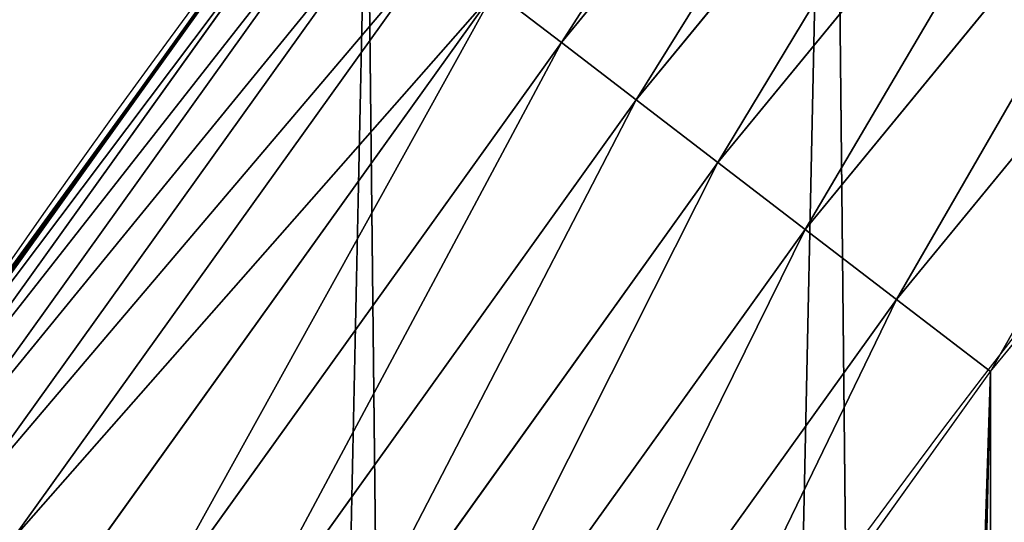
# Model space of a CAD drawing. Extents: x -22 to 1806, y 1390 to 2039.
# Drawn here: x 42 to 62, y 1759 to 1769 of the extents above; entities that cross this region are included whole.
import ezdxf

# ---------------------------------------------------------------- set-up
doc = ezdxf.new("R2010")
doc.units = 0
doc.header["$LTSCALE"] = 25.4
doc.layers.get('0').update_dxf_attribs({"color": 13, "linetype": 'CONTINUOUS'})

# ---------------------------------------------------------------- blocks, each defined once
blk = doc.blocks.new('SKUPINA_7')
at = {"color": 0}
for p, q in [((61.87108163564321, 794.1903042918681, 455.2105612284469), (52.59223228750123, 782.8839936477609, 455.2105612284469)), ((61.87108163564321, 794.1903042918681, 455.2105612284469), (52.59223228750123, 782.8839936477609, 455.2105612284469)), ((63.31255643775234, 792.9261648184199, 456.7131993704971), (54.1132994587576, 781.7168377567275, 456.7131993704971)), ((63.31255643775234, 792.9261648184199, 456.7131993704971), (54.1132994587576, 781.7168377567275, 456.7131993704971)), ((64.88547118540322, 791.5467556064375, 457.9612932452021), (55.77306415414583, 780.4432555122609, 457.9612932452021)), ((64.88547118540322, 791.5467556064375, 457.9612932452021), (55.77306415414583, 780.4432555122609, 457.9612932452021)), ((66.56454108813666, 790.0742508220202, 458.9347795960336), (57.54484546003813, 779.0837198994539, 458.9347795960336)), ((66.56454108813666, 790.0742508220202, 458.9347795960336), (57.54484546003813, 779.0837198994539, 458.9347795960336)), ((59.40016178256776, 777.660085613938, 459.6180095148613), (68.32277489885155, 788.5323211535843, 459.6180095148613)), ((59.40016178256776, 777.660085613938, 459.6180095148613), (68.32277489885155, 788.5323211535843, 459.6180095148613)), ((48.1934642380026, 787.6131111592516, 440), (43.42110801654737, 781.0739605944782, 440)), ((47.54589359014216, 786.7561855207286, 442.4347560120629), (38.7839301999245, 774.5288797705701, 442.4347560120629)), ((47.54589359014216, 786.7561855207286, 442.4347560120629), (38.7839301999245, 774.5288797705701, 442.4347560120629)), ((47.51172223434197, 786.7824061242503, 440), (43.42110801654737, 781.0739605944782, 440)), ((47.8243342954918, 786.5425304529618, 444.8444954211096), (39.07574845235765, 774.3338930481389, 444.8444954211096)), ((47.8243342954918, 786.5425304529618, 444.8444954211096), (39.07574845235765, 774.3338930481389, 444.8444954211096)), ((48.34256838317434, 786.1448754513922, 447.1904813813707), (39.61888084253548, 773.9709835874608, 447.1904813813707)), ((48.34256838317434, 786.1448754513922, 447.1904813813707), (39.61888084253548, 773.9709835874608, 447.1904813813707)), ((49.09226517897168, 785.5696128671749, 449.4350018913004), (40.40459645308265, 773.4459852010141, 449.4350018913004)), ((49.09226517897168, 785.5696128671749, 449.4350018913004), (40.40459645308265, 773.4459852010141, 449.4350018913004)), ((50.06137321829427, 784.8259901143354, 451.5419760184574), (41.42026481270612, 772.7673372999042, 451.5419760184574)), ((50.06137321829427, 784.8259901143354, 451.5419760184574), (41.42026481270612, 772.7673372999042, 451.5419760184574)), ((51.23431397489333, 783.925961016496, 453.4775339047579), (42.64955893250552, 771.9459492293336, 453.4775339047579)), ((51.23431397489333, 783.925961016496, 453.4775339047579), (42.64955893250552, 771.9459492293336, 453.4775339047579)), ((51.23431397489333, 783.925961016496, 453.4775339047579), (52.59223228750123, 782.8839936477609, 455.2105612284469)), ((51.23431397489333, 783.925961016496, 453.4775339047579), (52.59223228750123, 782.8839936477609, 455.2105612284469)), ((52.59223228750123, 782.8839936477609, 455.2105612284469), (44.07271776424186, 770.995024899602, 455.2105612284469)), ((52.59223228750123, 782.8839936477609, 455.2105612284469), (44.07271776424186, 770.995024899602, 455.2105612284469)), ((52.59223228750123, 782.8839936477609, 455.2105612284469), (54.1132994587576, 781.7168377567275, 456.7131993704971)), ((52.59223228750123, 782.8839936477609, 455.2105612284469), (54.1132994587576, 781.7168377567275, 456.7131993704971)), ((54.1132994587576, 781.7168377567275, 456.7131993704971), (45.66686386149771, 769.9298505316932, 456.7131993704971)), ((54.1132994587576, 781.7168377567275, 456.7131993704971), (45.66686386149771, 769.9298505316932, 456.7131993704971)), ((54.1132994587576, 781.7168377567275, 456.7131993704971), (55.77306415414583, 780.4432555122609, 457.9612932452021)), ((54.1132994587576, 781.7168377567275, 456.7131993704971), (55.77306415414583, 780.4432555122609, 457.9612932452021)), ((43.42110801654737, 781.0739605944782, 440), (39.46459940532979, 775.5526592219433, 440)), ((43.42110801654737, 781.0739605944782, 440), (39.95846178052314, 776.329393332688, 440)), ((55.77306415414583, 780.4432555122609, 457.9612932452021), (47.40637113738939, 768.7675489294389, 457.9612932452021)), ((55.77306415414583, 780.4432555122609, 457.9612932452021), (47.40637113738939, 768.7675489294389, 457.9612932452021)), ((55.77306415414583, 780.4432555122609, 457.9612932452021), (57.54484546003813, 779.0837198994539, 458.9347795960336)), ((55.77306415414583, 780.4432555122609, 457.9612932452021), (57.54484546003813, 779.0837198994539, 458.9347795960336)), ((57.54484546003813, 779.0837198994539, 458.9347795960336), (49.26327680687774, 767.5268042284557, 458.9347795960336)), ((57.54484546003813, 779.0837198994539, 458.9347795960336), (49.26327680687774, 767.5268042284557, 458.9347795960336)), ((57.54484546003813, 779.0837198994539, 458.9347795960336), (59.40016178256776, 777.660085613938, 459.6180095148613)), ((57.54484546003813, 779.0837198994539, 458.9347795960336), (59.40016178256776, 777.660085613938, 459.6180095148613)), ((51.20773089189576, 766.2275615464315, 459.6180095148613), (59.40016178256776, 777.660085613938, 459.6180095148613)), ((51.20773089189576, 766.2275615464315, 459.6180095148613), (59.40016178256776, 777.660085613938, 459.6180095148613)), ((59.40016178256776, 777.660085613938, 459.6180095148613), (61.30918869260378, 776.1952377450883, 459.9999999999999)), ((59.40016178256776, 777.660085613938, 459.6180095148613), (61.30918869260378, 776.1952377450883, 459.9999999999999))]:
    blk.add_line(p, q, dxfattribs=at)
blk.add_arc((229.9176880057488, 646.8173858194838), 229.9083898386199, 120.0000000000004, 275.2785598470887, dxfattribs=at)
at = {"color": 243}
blk.add_arc((229.9176880057488, 646.8173858194838), 229.9083898386199, 120.0000000000004, 275.2785598470887, dxfattribs=at)
blk.add_arc((229.9176880057488, 646.8173858194838), 229.9083898386199, 120.0000000000004, 275.2785598470887, dxfattribs=at)
blk.add_arc((229.9176880057488, 646.8173858194838), 229.9083898386199, 120.0000000000004, 275.2785598470887, dxfattribs=at)
blk.add_arc((229.9176880057488, 646.8173858194838), 229.9083898386199, 120.0000000000004, 275.2785598470887, dxfattribs=at)
blk.add_arc((229.9176880057488, 646.8173858194838), 229.9083898386199, 120.0000000000004, 275.2785598470887, dxfattribs=at)
blk.add_arc((229.9176880057488, 646.8173858194838), 229.9083898386199, 120.0000000000004, 275.2785598470887, dxfattribs=at)
blk.add_arc((229.9176880057488, 646.8173858194838), 229.9083898386199, 120.0000000000004, 275.2785598470887, dxfattribs=at)
blk.add_arc((229.9176880057488, 646.8173858194838), 229.9083898386199, 120.0000000000004, 275.2785598470887, dxfattribs=at)
blk.add_arc((229.9176880057488, 646.8173858194838), 229.9083898386199, 120.0000000000004, 275.2785598470887, dxfattribs=at)
blk.add_arc((229.9176880057488, 646.8173858194838), 229.9083898386199, 120.0000000000004, 275.2785598470887, dxfattribs=at)
blk.add_arc((229.9176880057488, 646.8173858194838), 229.9083898386199, 120.0000000000004, 275.2785598470887, dxfattribs=at)
blk.add_arc((229.9176880057488, 646.8173858194838), 229.9083898386199, 120.0000000000004, 275.2785598470887, dxfattribs=at)
blk.add_arc((229.9176880057488, 646.8173858194838), 229.9083898386199, 120.0000000000004, 275.2785598470887, dxfattribs=at)
blk.add_arc((229.9176880057488, 646.8173858194838), 229.9083898386199, 120.0000000000004, 275.2785598470887, dxfattribs=at)
blk.add_arc((229.9176880057488, 646.8173858194838), 229.9083898386199, 120.0000000000004, 275.2785598470887, dxfattribs=at)
blk.add_arc((229.9176880057488, 646.8173858194838), 229.9083898386199, 120.0000000000004, 275.2785598470887, dxfattribs=at)
blk.add_arc((229.9176880057488, 646.8173858194838), 229.9083898386199, 120.0000000000004, 275.2785598470887, dxfattribs=at)
blk.add_arc((229.9176880057488, 646.8173858194838), 229.9083898386199, 120.0000000000004, 275.2785598470887, dxfattribs=at)
blk.add_arc((229.9176880057488, 646.8173858194838), 229.9083898386199, 120.0000000000004, 275.2785598470887, dxfattribs=at)
blk.add_arc((229.9176880057488, 646.8173858194838), 229.9083898386199, 120.0000000000004, 275.2785598470887, dxfattribs=at)
blk.add_arc((229.9176880057488, 646.8173858194838), 229.9083898386199, 120.0000000000004, 275.2785598470887, dxfattribs=at)
blk.add_arc((229.9176880057488, 646.8173858194838), 229.9083898386199, 120.0000000000004, 275.2785598470887, dxfattribs=at)
blk.add_arc((229.9176880057488, 646.8173858194838), 229.9083898386199, 120.0000000000004, 275.2785598470887, dxfattribs=at)
blk.add_arc((229.9176880057488, 646.8173858194838), 229.9083898386199, 120.0000000000004, 275.2785598470887, dxfattribs=at)
blk.add_arc((229.9176880057488, 646.8173858194838), 229.9083898386199, 120.0000000000004, 275.2785598470887, dxfattribs=at)
blk.add_arc((229.9176880057488, 646.8173858194838), 229.9083898386199, 120.0000000000004, 275.2785598470887, dxfattribs=at)
blk.add_arc((229.9176880057488, 646.8173858194838), 229.9083898386199, 120.0000000000004, 275.2785598470887, dxfattribs=at)
blk.add_arc((229.9176880057488, 646.8173858194838), 229.9083898386199, 120.0000000000004, 275.2785598470887, dxfattribs=at)
blk.add_arc((229.9176880057488, 646.8173858194838), 229.9083898386199, 120.0000000000004, 275.2785598470887, dxfattribs=at)
blk.add_arc((229.9176880057488, 646.8173858194838), 229.9083898386199, 120.0000000000004, 275.2785598470887, dxfattribs=at)
blk.add_arc((229.9176880057488, 646.8173858194838), 229.9083898386199, 120.0000000000004, 275.2785598470887, dxfattribs=at)
blk.add_arc((229.9176880057488, 646.8173858194838), 229.9083898386199, 120.0000000000004, 275.2785598470887, dxfattribs=at)
blk.add_arc((229.9176880057488, 646.8173858194838), 229.9083898386199, 120.0000000000004, 275.2785598470887, dxfattribs=at)
blk.add_arc((229.9176880057488, 646.8173858194838), 229.9083898386199, 120.0000000000004, 275.2785598470887, dxfattribs=at)
blk.add_arc((229.9176880057488, 646.8173858194838), 229.9083898386199, 120.0000000000004, 275.2785598470887, dxfattribs=at)
blk.add_arc((229.9176880057488, 646.8173858194838), 229.9083898386199, 120.0000000000004, 275.2785598470887, dxfattribs=at)
blk.add_arc((229.9176880057488, 646.8173858194838), 229.9083898386199, 120.0000000000004, 275.2785598470887, dxfattribs=at)
blk.add_arc((229.9176880057488, 646.8173858194838), 229.9083898386199, 120.0000000000004, 275.2785598470887, dxfattribs=at)
blk.add_arc((229.9176880057488, 646.8173858194838), 229.9083898386199, 120.0000000000004, 275.2785598470887, dxfattribs=at)
blk.add_arc((229.9176880057488, 646.8173858194838), 229.9083898386199, 120.0000000000004, 275.2785598470887, dxfattribs=at)
blk.add_arc((229.9176880057488, 646.8173858194838), 229.9083898386199, 120.0000000000004, 275.2785598470887, dxfattribs=at)
blk.add_arc((229.9176880057488, 646.8173858194838), 229.9083898386199, 120.0000000000004, 275.2785598470887, dxfattribs=at)
blk.add_arc((229.9176880057488, 646.8173858194838), 229.9083898386199, 120.0000000000004, 275.2785598470887, dxfattribs=at)
at = {"color": 243, "extrusion": (0, 0, -1)}
blk.add_arc((-229.9176880057488, 646.8173858194838, -459.9999999999999), 212.5263621518811, 240.0000000000007, 59.99999999999962, dxfattribs=at)
blk.add_arc((-229.9176880057488, 646.8173858194838, -459.9999999999999), 212.5263621518811, 240.0000000000007, 59.99999999999962, dxfattribs=at)
blk.add_arc((-229.9176880057488, 646.8173858194838, -459.9999999999999), 212.5263621518811, 240.0000000000007, 59.99999999999962, dxfattribs=at)
blk.add_arc((-229.9176880057488, 646.8173858194838, -459.9999999999999), 212.5263621518811, 240.0000000000007, 59.99999999999962, dxfattribs=at)
blk.add_arc((-229.9176880057488, 646.8173858194838, -459.9999999999999), 212.5263621518811, 240.0000000000007, 59.99999999999962, dxfattribs=at)
blk.add_arc((-229.9176880057488, 646.8173858194838, -459.9999999999999), 212.5263621518811, 240.0000000000007, 59.99999999999962, dxfattribs=at)
blk.add_arc((-229.9176880057488, 646.8173858194838, -459.9999999999999), 212.5263621518811, 240.0000000000007, 59.99999999999962, dxfattribs=at)
blk.add_arc((-229.9176880057488, 646.8173858194838, -459.9999999999999), 212.5263621518811, 240.0000000000007, 59.99999999999962, dxfattribs=at)
blk.add_arc((-229.9176880057488, 646.8173858194838, -459.9999999999999), 212.5263621518811, 240.0000000000007, 59.99999999999962, dxfattribs=at)
blk.add_arc((-229.9176880057488, 646.8173858194838, -459.9999999999999), 212.5263621518811, 240.0000000000007, 59.99999999999962, dxfattribs=at)
blk.add_arc((-229.9176880057488, 646.8173858194838, -459.9999999999999), 212.5263621518811, 240.0000000000007, 59.99999999999962, dxfattribs=at)
blk.add_arc((-229.9176880057488, 646.8173858194838, -459.9999999999999), 212.5263621518811, 240.0000000000007, 59.99999999999962, dxfattribs=at)
blk.add_arc((-229.9176880057488, 646.8173858194838, -459.9999999999999), 212.5263621518811, 240.0000000000007, 59.99999999999962, dxfattribs=at)
blk.add_arc((-229.9176880057488, 646.8173858194838, -459.9999999999999), 212.5263621518811, 240.0000000000007, 59.99999999999962, dxfattribs=at)
blk.add_arc((-229.9176880057488, 646.8173858194838, -459.9999999999999), 212.5263621518811, 240.0000000000007, 59.99999999999962, dxfattribs=at)
blk.add_arc((-229.9176880057488, 646.8173858194838, -459.9999999999999), 212.5263621518811, 240.0000000000007, 59.99999999999962, dxfattribs=at)
blk.add_arc((-229.9176880057488, 646.8173858194838, -459.9999999999999), 212.5263621518811, 240.0000000000007, 59.99999999999962, dxfattribs=at)
blk.add_arc((-229.9176880057488, 646.8173858194838, -459.9999999999999), 212.5263621518811, 240.0000000000007, 59.99999999999962, dxfattribs=at)
blk.add_arc((-229.9176880057488, 646.8173858194838, -459.9999999999999), 212.5263621518811, 240.0000000000007, 59.99999999999962, dxfattribs=at)
blk.add_arc((-229.9176880057488, 646.8173858194838, -459.9999999999999), 212.5263621518811, 240.0000000000007, 59.99999999999962, dxfattribs=at)
blk.add_arc((-229.9176880057488, 646.8173858194838, -459.9999999999999), 212.5263621518811, 240.0000000000007, 59.99999999999962, dxfattribs=at)
blk.add_arc((-229.9176880057488, 646.8173858194838, -459.9999999999999), 212.5263621518811, 240.0000000000007, 59.99999999999962, dxfattribs=at)
blk.add_arc((-229.9176880057488, 646.8173858194838, -459.9999999999999), 212.5263621518811, 240.0000000000007, 59.99999999999962, dxfattribs=at)
blk.add_arc((-229.9176880057488, 646.8173858194838, -459.9999999999999), 212.5263621518811, 240.0000000000007, 59.99999999999962, dxfattribs=at)
blk.add_arc((-229.9176880057488, 646.8173858194838, -459.9999999999999), 212.5263621518811, 240.0000000000007, 59.99999999999962, dxfattribs=at)
blk.add_arc((-229.9176880057488, 646.8173858194838, -459.9999999999999), 212.5263621518811, 240.0000000000007, 59.99999999999962, dxfattribs=at)
blk.add_arc((-229.9176880057488, 646.8173858194838, -459.9999999999999), 212.5263621518811, 240.0000000000007, 59.99999999999962, dxfattribs=at)
blk.add_arc((-229.9176880057488, 646.8173858194838, -459.9999999999999), 212.5263621518811, 240.0000000000007, 59.99999999999962, dxfattribs=at)
blk.add_arc((-229.9176880057488, 646.8173858194838, -459.9999999999999), 212.5263621518811, 240.0000000000007, 59.99999999999962, dxfattribs=at)
blk.add_arc((-229.9176880057488, 646.8173858194838, -459.9999999999999), 212.5263621518811, 240.0000000000007, 59.99999999999962, dxfattribs=at)
blk.add_arc((-229.9176880057488, 646.8173858194838, -459.9999999999999), 212.5263621518811, 240.0000000000007, 59.99999999999962, dxfattribs=at)
blk.add_arc((-229.9176880057488, 646.8173858194838, -459.9999999999999), 212.5263621518811, 240.0000000000007, 59.99999999999962, dxfattribs=at)
blk.add_arc((-229.9176880057488, 646.8173858194838, -459.9999999999999), 212.5263621518811, 240.0000000000007, 59.99999999999962, dxfattribs=at)
blk.add_arc((-229.9176880057488, 646.8173858194838, -459.9999999999999), 212.5263621518811, 240.0000000000007, 59.99999999999962, dxfattribs=at)
blk.add_arc((-229.9176880057488, 646.8173858194838, -459.9999999999999), 212.5263621518811, 240.0000000000007, 59.99999999999962, dxfattribs=at)
blk.add_arc((-229.9176880057488, 646.8173858194838, -459.9999999999999), 212.5263621518811, 240.0000000000007, 59.99999999999962, dxfattribs=at)
blk.add_arc((-229.9176880057488, 646.8173858194838, -459.9999999999999), 212.5263621518811, 240.0000000000007, 59.99999999999962, dxfattribs=at)
blk.add_arc((-229.9176880057488, 646.8173858194838, -459.9999999999999), 212.5263621518811, 240.0000000000007, 59.99999999999962, dxfattribs=at)
blk.add_arc((-229.9176880057488, 646.8173858194838, -459.9999999999999), 212.5263621518811, 240.0000000000007, 59.99999999999962, dxfattribs=at)
blk.add_arc((-229.9176880057488, 646.8173858194838, -459.9999999999999), 212.5263621518811, 240.0000000000007, 59.99999999999962, dxfattribs=at)
blk.add_arc((-229.9176880057488, 646.8173858194838, -459.9999999999999), 212.5263621518811, 240.0000000000007, 59.99999999999962, dxfattribs=at)
blk.add_arc((-229.9176880057488, 646.8173858194838, -459.9999999999999), 212.5263621518811, 240.0000000000007, 59.99999999999962, dxfattribs=at)
blk.add_arc((-229.9176880057488, 646.8173858194838, -459.9999999999999), 212.5263621518811, 240.0000000000007, 59.99999999999962, dxfattribs=at)
blk.add_arc((-229.9176880057488, 646.8173858194838, -459.9999999999999), 212.5263621518811, 240.0000000000007, 59.99999999999962, dxfattribs=at)
blk.add_arc((-229.9176880057488, 646.8173858194838, -459.9999999999999), 212.5263621518811, 240.0000000000007, 59.99999999999962, dxfattribs=at)
blk.add_arc((-229.9176880057488, 646.8173858194838, -459.9999999999999), 212.5263621518811, 240.0000000000007, 59.99999999999962, dxfattribs=at)
blk.add_arc((-229.9176880057488, 646.8173858194838, -459.9999999999999), 212.5263621518811, 240.0000000000007, 59.99999999999962, dxfattribs=at)
blk.add_arc((-229.9176880057488, 646.8173858194838, -459.9999999999999), 212.5263621518811, 240.0000000000007, 59.99999999999962, dxfattribs=at)
at = {"color": 0, "extrusion": (0, 0, -1)}
blk.add_arc((-229.9176880057488, 646.8173858194838, -459.9999999999999), 212.5263621518811, 240.0000000000007, 59.99999999999962, dxfattribs=at)
at = {"color": 0}
mesh = blk.add_polyface(dxfattribs=at)
corners = [(0.8488458929074909, 666.4472939005035), (0.2192809906519073, 636.9934592667614), (0.06179986763405623, 651.7304710441532), (1.32064213824724, 622.2968161108001), (2.577184925537471, 681.0834532539469), (3.361357581227082, 607.7009332354178), (5.239714849707661, 695.5788059862534), (6.333041582099588, 593.2657882541558), (8.825494758851221, 709.8737875838032), (10.22348285388413, 579.0506982740718), (13.31978991417304, 723.9096569009474), (15.01669473889772, 565.1140761490207), (18.70413229285487, 737.6287375399777), (20.692980901363, 551.5131904487102), (24.95639647712783, 750.9746548558143), (27.22901626387898, 538.303930129864), (32.05089057235108, 763.8925676115168), (34.59794285516558, 525.54057487651), (39.95846178052314, 776.329393332688), (42.76948017522891, 513.2755720531151), (48.6466161953804, 788.2340264347492), (51.71004962443507, 501.5593211871152), (58.07965232683006, 799.5575482267479), (61.38291248516573, 490.4399668664468), (68.2188078060273, 810.2534279287529), (71.74832088910803, 479.9632009031076), (79.02241866826616, 820.27771387681), (82.76368114975651, 470.1720745757003), (90.4460905591455, 829.5892141297555), (94.38372878900955, 461.1068217224941), (102.442881160499, 838.1496657357405), (106.5607145386283, 452.8046934119536), (114.9634930864375, 845.9238919629039), (119.2446005522118, 445.2998048701077), (118.0853214039115, 847.9040742673424), (120.1946856611339, 849.1029887562598), (132.3832660214436, 438.6229952937681), (149.7899135378131, 865.603787092104), (145.9227213516766, 432.8017011256555), (159.8073300167555, 427.85984331217), (179.4616278111397, 881.3146776354115), (173.9800371814358, 423.8177290070926), (188.3826041519429, 420.6919681251339), (209.4666534483531, 896.3792435465747), (202.9558476912519, 418.4954050882314), (217.6398832157104, 417.2370660450649), (239.7909139622436, 910.7904174705407), (232.3743708736301, 416.9221217806753), (247.0987634946906, 417.5518664686008), (270.420183100514, 924.5414385830423), (251.0602214710572, 417.9767941228006), (261.7525553912386, 419.1237123528388), (276.2755309891408, 421.6312003814908), (301.3400915198356, 937.6258557623576), (290.6080122664965, 425.0640267483931), (304.6911039834322, 429.4080852336649), (332.5361335270399, 950.0375306157628), (318.466935695269, 434.6455251691923), (331.8788995545952, 440.7548247908531), (344.8718829250558, 447.7108796760616), (363.9936738842715, 961.7706403592932), (347.2104516793928, 449.0571734163377), (350.2803925024901, 450.8128706970352), (351.9860419645989, 451.7817215445065), (475.2452301043863, 511.740387428714), (395.6979546750258, 972.8196805494028), (427.6341022274983, 983.1794676653705), (459.787134092496, 992.8451415409929), (492.1419660722088, 1001.812167644759), (492.3201010711792, 517.4893338872196), (524.6834192968203, 1010.076339207117), (610.4196389497, 557.2523236842319), (557.3962273454348, 1017.633779194045), (590.2650434081688, 1024.480942125898), (623.2744474859098, 1030.614615740758), (678.8102214710582, 570.6798022423071), (656.4089536244243, 1036.031922501405), (689.6530171793448, 1040.730320945279), (750.3365148953612, 584.7229312212633), (722.9910421088435, 1044.707606876761), (756.4073882902799, 1047.961914401293), (892.6420163709363, 593.6957068581636), (789.8863788575197, 1050.491716800692), (823.4123075556274, 1052.295827249392), (856.9694461091931, 1053.373399371267), (890.5420516011151, 1053.723927636671), (924.1143738581662, 1053.347247599582), (1034.901256791653, 584.0171239160518), (957.6706628399717, 1052.243535974805), (991.1951760280027, 1050.413310554995), (1024.672185810924, 1047.857429967823), (1058.085986863042, 1044.577093273091), (1106.560221471063, 569.578410002904), (1091.420903512266, 1040.573839400248), (1124.661297094158, 1035.849546426417), (1174.680141112195, 555.8527856324844), (1157.791573288574, 1030.406430695284), (1190.796189435639, 1024.247045777386), (1293.050341870955, 515.3438161526848), (1223.659661827274, 1017.374281272066), (1256.366572971288, 1009.791361451933), (1288.901578824265, 1001.501843750157), (1321.249415990027, 992.5096170915962), (1309.627121243381, 509.6708659898334), (1432.566397871389, 449.1118282019004), (1353.394908880266, 982.8189000683208), (1385.322976834002, 972.4342389605476), (1417.018641192459, 961.3605056037838), (1448.467032326194, 949.6028951032627), (1437.371728466465, 446.3403158020982), (1438.770750956428, 445.5265460681479), (1451.729744729603, 438.5219574475999), (1479.653396610861, 937.16692339675), (1465.110898394015, 432.3620460873885), (1478.85922591901, 427.0721243845898), (1492.918232477781, 422.6739297621651), (1510.563103348842, 924.0584246667722), (1507.23014659673, 419.1855353452275), (1521.736157550847, 416.6212756946951), (1541.181651632936, 910.2835486036291), (1534.310221471064, 415.2216963238002), (1536.376657029588, 414.9916879035036), (1551.091484080224, 414.3034682974322), (1571.494677149392, 895.8487575202864), (1565.820172322079, 414.5594449184652), (1580.502198415876, 415.75856590376), (1601.487958916668, 880.7608233207097), (1595.077230767108, 417.8959038079774), (1609.485377441512, 420.9626758512111), (1631.145117568283, 865.0280488960262), (1623.667432273863, 424.9462800093152), (1637.565118158815, 429.8303467983235), (1660.092639962408, 848.8545044477371), (1651.121326524023, 435.5948065401709), (1664.280352001515, 442.2159718333057), (1670.158611787466, 842.6311038121386), (1676.988121333001, 449.6666348893026), (1682.642194384293, 834.8106212883756), (1689.192415568492, 457.9161793355025), (1694.599068086163, 826.2063809015754), (1700.843084645163, 466.930706024254), (1705.980099534291, 816.8537393210917), (1711.892253464714, 476.6731723317833), (1716.738521629234, 806.7911285573134), (1722.294518622429, 487.1035443742801), (1726.830125706932, 796.0598980362927), (1732.007134979493, 498.1789615157143), (1736.213443201586, 784.7041446860819), (1740.990191311946, 509.8539124913821), (1744.849916048892, 772.7705317329986), (1749.20677431446, 522.0804224234552), (1752.704055129408, 760.3080969524192), (1756.623120285026, 534.8082499600445), (1759.743586100943, 747.3680511620403), (1763.208753867249, 547.985093727692), (1765.939582020758, 734.0035677856459), (1768.936613280124, 561.556807248932), (1771.266582212583, 720.2695643521031), (1773.783161520705, 575.4676214417827), (1775.702696889992, 706.2224768274538), (1777.728483082686, 589.6603737868653), (1779.229697106231, 691.920027707428), (1780.756365793505, 604.0767432204576), (1781.833089660877, 677.4209888233254), (1782.85436743362, 618.6574897882557), (1783.502176655489, 662.7849398359555), (1784.013866864275, 633.3426980750522), (1784.230099453595, 648.0720234100295)]
mesh.append_faces([[corners[k] for k in face] for face in [(0, 1, 2), (166, 165, 167)]], dxfattribs={"vtx0": -1, "color": 0})
mesh.append_faces([[corners[k] for k in face] for face in [(1, 0, 3), (3, 4, 5), (5, 6, 7), (7, 8, 9), (9, 10, 11), (11, 12, 13), (13, 14, 15), (15, 16, 17), (17, 18, 19), (19, 20, 21), (21, 22, 23), (23, 24, 25), (25, 26, 27), (27, 28, 29), (29, 30, 31), (31, 32, 33), (33, 35, 36), (36, 37, 38), (38, 37, 39), (39, 40, 41), (41, 40, 42), (42, 43, 44), (44, 43, 45), (45, 46, 47), (47, 46, 48), (48, 49, 50), (50, 49, 51), (51, 49, 52), (52, 53, 54), (54, 53, 55), (55, 56, 57), (57, 56, 58), (58, 56, 59), (59, 60, 61), (61, 60, 62), (62, 60, 63), (63, 60, 64), (64, 68, 69), (69, 70, 71), (71, 74, 75), (75, 77, 78), (78, 80, 81), (81, 86, 87), (87, 91, 92), (92, 94, 95), (95, 97, 98), (98, 102, 103), (103, 102, 104), (104, 108, 109), (109, 108, 110), (110, 108, 111), (111, 112, 113), (113, 112, 114), (114, 112, 115), (115, 116, 117), (117, 116, 118), (118, 119, 120), (120, 119, 121), (121, 119, 122), (122, 123, 124), (124, 123, 125), (125, 126, 127), (127, 126, 128), (128, 129, 130), (130, 129, 131), (131, 132, 133), (133, 132, 134), (134, 135, 136), (136, 137, 138), (138, 139, 140), (140, 141, 142), (142, 143, 144), (144, 145, 146), (146, 147, 148), (148, 149, 150), (150, 151, 152), (152, 153, 154), (154, 155, 156), (156, 157, 158), (158, 159, 160), (160, 161, 162), (162, 163, 164), (164, 165, 166)]], dxfattribs={"vtx0": -1, "vtx1": -1, "color": 0})
mesh.append_faces([[corners[k] for k in face] for face in [(3, 0, 4), (5, 4, 6), (7, 6, 8), (9, 8, 10), (11, 10, 12), (13, 12, 14), (15, 14, 16), (17, 16, 18), (19, 18, 20), (21, 20, 22), (23, 22, 24), (25, 24, 26), (27, 26, 28), (29, 28, 30), (31, 30, 32), (33, 32, 34), (33, 34, 35), (36, 35, 37), (39, 37, 40), (42, 40, 43), (45, 43, 46), (48, 46, 49), (52, 49, 53), (55, 53, 56), (59, 56, 60), (64, 60, 65), (64, 65, 66), (64, 66, 67), (64, 67, 68), (69, 68, 70), (71, 70, 72), (71, 72, 73), (71, 73, 74), (75, 74, 76), (75, 76, 77), (78, 77, 79), (78, 79, 80), (81, 80, 82), (81, 82, 83), (81, 83, 84), (81, 84, 85), (81, 85, 86), (87, 86, 88), (87, 88, 89), (87, 89, 90), (87, 90, 91), (92, 91, 93), (92, 93, 94), (95, 94, 96), (95, 96, 97), (98, 97, 99), (98, 99, 100), (98, 100, 101), (98, 101, 102), (104, 102, 105), (104, 105, 106), (104, 106, 107), (104, 107, 108), (111, 108, 112), (115, 112, 116), (118, 116, 119), (122, 119, 123), (125, 123, 126), (128, 126, 129), (131, 129, 132), (134, 132, 135), (136, 135, 137), (138, 137, 139), (140, 139, 141), (142, 141, 143), (144, 143, 145), (146, 145, 147), (148, 147, 149), (150, 149, 151), (152, 151, 153), (154, 153, 155), (156, 155, 157), (158, 157, 159), (160, 159, 161), (162, 161, 163), (164, 163, 165)]], dxfattribs={"vtx0": -1, "vtx2": -1, "color": 0})
mesh = blk.add_polyface(dxfattribs=at)
corners = [(17.84636110905719, 660.7172749481158, 459.9999999999999), (17.84636110905142, 632.9174966908486, 459.9999999999999), (17.39132585387192, 646.8173858194776, 459.9999999999999), (19.20951834380103, 619.0771290214183, 459.9999999999999), (19.20951834379525, 674.5576426175475, 459.9999999999999), (21.47496030953845, 688.2792222486061, 459.9999999999999), (21.474960309537, 605.3555493903525, 459.9999999999999), (24.63298603597989, 591.8115157082208, 459.9999999999999), (24.63298603597556, 701.8232559307453, 459.9999999999999), (28.67007237213942, 715.1317460324078, 459.9999999999999), (28.67007237213508, 578.503025606554, 459.9999999999999), (33.56893189455023, 565.4870680831322, 459.9999999999999), (33.56893189454445, 728.1477035558282, 459.9999999999999), (39.30858693461424, 740.815392172649, 459.9999999999999), (39.30858693462146, 552.8193794663212, 459.9999999999999), (45.86445940832856, 753.0805668954208, 459.9999999999999), (45.86445940833722, 540.5542047435392, 459.9999999999999), (53.2084760632488, 764.8907063630149, 459.9999999999999), (53.20847606325458, 528.7440652759562, 459.9999999999999), (61.30918869260378, 776.1952377450883, 459.9999999999999), (55.45765198769422, 525.6053439084661, 459.9999999999999), (61.30918869260956, 517.4395338938829, 459.9999999999999), (70.13190880126533, 786.9457533027651, 459.9999999999999), (70.13190880126677, 506.6890183361989, 459.9999999999999), (79.63885614724394, 797.0962176779851, 459.9999999999999), (79.63885614724828, 496.5385539609796, 459.9999999999999), (89.7893205224668, 806.6031650239564, 459.9999999999999), (89.78932052246246, 487.0316066150057, 459.9999999999999), (100.5398360801451, 478.2088865063438, 459.9999999999999), (100.5398360801407, 815.4258851326231, 459.9999999999999), (111.8443674622166, 823.5265977619737, 459.9999999999999), (111.8443674622224, 470.1081738769892, 459.9999999999999), (123.6506899652186, 830.877225593502, 459.9999999999999), (123.6545069298133, 462.7641572220599, 459.9999999999999), (127.0011074850494, 832.9780958483437, 459.9999999999999), (135.9196816525793, 456.20828474836, 459.9999999999999), (128.721677520954, 833.9560285776864, 459.9999999999999), (158.090067331393, 850.3303535104029, 459.9999999999999), (148.5873702694005, 450.4686297082805, 459.9999999999999), (161.6033277928219, 445.5697701858787, 459.9999999999999), (187.4290378052158, 865.8650593761139, 459.9999999999999), (174.9118178944891, 441.5326838497181, 459.9999999999999), (188.4558515766258, 438.374658123272, 459.9999999999999), (217.0975818309323, 880.7606886072829, 459.9999999999999), (202.1774312076852, 436.1092161575324, 459.9999999999999), (216.01779887711, 434.7460589227911, 459.9999999999999), (229.9176880057517, 434.2910236676029, 459.9999999999999), (247.0817807775175, 895.0102531034095, 459.9999999999999), (243.8175771343805, 434.7460589227925, 459.9999999999999), (257.6579448038169, 436.1092161575306, 459.9999999999999), (277.3675679283549, 908.6070678572931, 459.9999999999999), (271.3795244348747, 438.3746581232745, 459.9999999999999), (284.9235581170115, 441.5326838497192, 459.9999999999999), (307.9407350804588, 921.5447540912231, 459.9999999999999), (298.2320482186786, 445.5697701858798, 459.9999999999999), (311.2480057420972, 450.4686297082787, 459.9999999999999), (338.7869392100394, 933.8172422494878, 459.9999999999999), (323.915694358914, 456.2082847483568, 459.9999999999999), (336.1808690816873, 462.7641572220613, 459.9999999999999), (338.5596368039448, 464.1336088477966, 459.9999999999999), (341.6732018989812, 465.9142548229573, 459.9999999999999), (369.8917092013572, 945.4187748458372, 459.9999999999999), (343.8834960207423, 467.1697562495991, 459.9999999999999), (468.6432712216563, 527.8583733819538, 459.9999999999999), (401.2404526357725, 956.3439091645225, 459.9999999999999), (432.8184626374382, 966.5875198137295, 459.9999999999999), (464.6109247729711, 976.1448011300109, 459.9999999999999), (496.6029240013997, 985.0112694328856, 459.9999999999999), (605.9529329882465, 574.0892289630507, 459.9999999999999), (528.7794516714064, 993.1827651282533, 459.9999999999999), (561.1254125624155, 1000.655454659828, 459.9999999999999), (593.6256319663534, 1007.425832307596, 459.9999999999999), (626.2648628066828, 1013.490721832508, 459.9999999999999), (748.1056793574244, 601.9988165623007, 459.9999999999999), (659.0277927913713, 1018.847277966548, 459.9999999999999), (691.8990515964123, 1023.492987747563, 459.9999999999999), (724.8632180767222, 1027.42567169817, 459.9999999999999), (757.9048275007415, 1030.643484848279, 459.9999999999999), (892.6852214710738, 611.1149770734542, 459.9999999999999), (791.0083788054492, 1033.144917600592, 459.9999999999999), (824.1583418686042, 1034.928796438814, 459.9999999999999), (857.3391647944369, 1035.994284478227, 459.9999999999999), (890.5352812096701, 1036.340881858283, 459.9999999999999), (923.7311175662783, 1035.968425977088, 459.9999999999999), (1037.217763278624, 601.2817304626781, 459.9999999999999), (956.9111004475963, 1034.877091567736, 459.9999999999999), (990.0596638744527, 1033.067390616264, 459.9999999999999), (1023.161256607705, 1030.540172121542, 459.9999999999999), (1056.200349443928, 1027.296621696906, 459.9999999999999), (1179.230312917751, 572.6673263057802, 459.9999999999999), (1089.161442500767, 1023.338261013978, 459.9999999999999), (1122.0290724885, 1018.666947088799, 459.9999999999999), (1154.787819964422, 1013.284871410588, 459.9999999999999), (1187.422316566768, 1007.194558913693, 459.9999999999999), (1316.30895344238, 525.7559040918253, 459.9999999999999), (1219.917252224469, 1000.398866792985, 459.9999999999999), (1252.257382339802, 992.9009831635152, 459.9999999999999), (1284.427534940128, 984.7044255647775, 459.9999999999999), (1316.412617795672, 975.8130393105416, 459.9999999999999), (1440.75780168931, 464.4532617600775, 459.9999999999999), (1348.197625499829, 966.2309956848504, 459.9999999999999), (1379.767646508793, 955.9627899851369, 459.9999999999999), (1411.107870137094, 945.0132394132926, 459.9999999999999), (1442.20359350591, 933.3874808157299, 459.9999999999999), (1446.083767455644, 461.3814689103945, 459.9999999999999), (1473.040228440627, 921.0909682735249, 459.9999999999999), (1447.521813153529, 460.5449946206747, 459.9999999999999), (1459.75447286596, 453.9435564093723, 459.9999999999999), (1472.392696231381, 448.1563066080145, 459.9999999999999), (1485.3823644371, 443.2080271087237, 459.9999999999999), (1503.603308314828, 908.1294705436584, 459.9999999999999), (1498.667853729643, 439.119907203998, 459.9999999999999), (1512.19227360423, 435.9094528508815, 459.9999999999999), (1533.878494837029, 894.5090683527261, 459.9999999999999), (1525.897710418663, 433.5904117077946, 459.9999999999999), (1539.7254753884, 432.1727142649378, 459.9999999999999), (1563.851584777405, 880.2361515441842, 459.9999999999999), (1553.616355900959, 431.6624313204088, 459.9999999999999), (1567.510869073422, 432.0617479841245, 459.9999999999999), (1593.508516630997, 865.3174160806809, 459.9999999999999), (1581.349516467263, 433.3689543208087, 459.9999999999999), (1595.073038869788, 435.5784526722604, 459.9999999999999), (1622.83219906688, 849.7615468727024, 459.9999999999999), (1608.6226700512, 438.6807816273214, 459.9999999999999), (1621.940388410598, 442.6626565371303, 459.9999999999999), (1634.969165433402, 447.5070264020091, 459.9999999999999), (1651.284870838027, 833.8644851035533, 459.9999999999999), (1647.653209896184, 453.1931468864872, 459.9999999999999), (1659.93820677326, 459.6966691496863, 459.9999999999999), (1661.409408112832, 827.6158448294548, 459.9999999999999), (1671.771549821974, 466.9897441108476, 459.9999999999999), (1673.18226352291, 820.2252970102488, 459.9999999999999), (1683.102566850713, 475.0411417033294, 459.9999999999999), (1684.448610542831, 812.083652524987, 459.9999999999999), (1693.882736704983, 483.8163846065632, 459.9999999999999), (1695.158346422555, 803.2225855754351, 459.9999999999999), (1704.065897042463, 493.2778958832488, 459.9999999999999), (1705.265610428839, 793.6800406106531, 459.9999999999999), (1713.60844200724, 503.3851598895349, 459.9999999999999), (1714.727121705518, 783.4968802731679, 459.9999999999999), (1722.469508956791, 514.0948957692524, 459.9999999999999), (1723.502364608768, 772.7167104189035, 459.9999999999999), (1728.515816640441, 522.4617313239784, 459.9999999999999), (1731.553762201248, 761.3856933901667, 459.9999999999999), (1730.611153442049, 525.3612427891769, 459.9999999999999), (1737.998511691412, 537.1359567217205, 459.9999999999999), (1738.846837162398, 749.5523503414496, 459.9999999999999), (1744.599949902719, 549.3686164341515, 459.9999999999999), (1745.350359425601, 737.2673534643749, 459.9999999999999), (1750.38719970407, 562.0068397995768, 459.9999999999999), (1751.036479910076, 724.5833090016025, 459.9999999999999), (1755.335479203361, 574.9965080052907, 459.9999999999999), (1755.880849774965, 711.5545319787923, 459.9999999999999), (1759.42359910809, 588.2819972978352, 459.9999999999999), (1759.862724684764, 698.2368136193893, 459.9999999999999), (1762.634053461211, 601.8064171724247, 459.9999999999999), (1762.965053639827, 684.687182437978, 459.9999999999999), (1764.953094604296, 615.5118539868542, 459.9999999999999), (1765.174551991277, 670.9636600354553, 459.9999999999999), (1766.370792047146, 629.3396189565883, 459.9999999999999), (1766.48175832796, 657.1250126416172, 459.9999999999999), (1766.881074991684, 643.2304994691477, 459.9999999999999)]
mesh.append_faces([[corners[k] for k in face] for face in [(0, 1, 2), (159, 160, 161)]], dxfattribs={"vtx0": -1, "color": 0})
mesh.append_faces([[corners[k] for k in face] for face in [(1, 0, 3), (3, 5, 6), (6, 5, 7), (7, 9, 10), (10, 9, 11), (11, 13, 14), (14, 15, 16), (16, 17, 18), (18, 19, 20), (20, 19, 21), (21, 22, 23), (23, 24, 25), (25, 26, 27), (27, 26, 28), (28, 30, 31), (31, 32, 33), (33, 34, 35), (35, 37, 38), (38, 37, 39), (39, 40, 41), (41, 40, 42), (42, 43, 44), (44, 43, 45), (45, 43, 46), (46, 47, 48), (48, 47, 49), (49, 50, 51), (51, 50, 52), (52, 53, 54), (54, 53, 55), (55, 56, 57), (57, 56, 58), (58, 56, 59), (59, 56, 60), (60, 61, 62), (62, 61, 63), (63, 67, 68), (68, 72, 73), (73, 77, 78), (78, 83, 84), (84, 88, 89), (89, 93, 94), (94, 98, 99), (99, 103, 104), (104, 105, 106), (106, 105, 107), (107, 105, 108), (108, 105, 109), (109, 110, 111), (111, 110, 112), (112, 113, 114), (114, 113, 115), (115, 116, 117), (117, 116, 118), (118, 119, 120), (120, 119, 121), (121, 122, 123), (123, 122, 124), (124, 122, 125), (125, 126, 127), (127, 126, 128), (128, 129, 130), (130, 131, 132), (132, 133, 134), (134, 135, 136), (136, 137, 138), (138, 139, 140), (140, 141, 142), (142, 143, 144), (144, 143, 145), (145, 146, 147), (147, 148, 149), (149, 150, 151), (151, 152, 153), (153, 154, 155), (155, 156, 157), (157, 158, 159)]], dxfattribs={"vtx0": -1, "vtx1": -1, "color": 0})
mesh.append_faces([[corners[k] for k in face] for face in [(3, 0, 4), (3, 4, 5), (7, 5, 8), (7, 8, 9), (11, 9, 12), (11, 12, 13), (14, 13, 15), (16, 15, 17), (18, 17, 19), (21, 19, 22), (23, 22, 24), (25, 24, 26), (28, 26, 29), (28, 29, 30), (31, 30, 32), (33, 32, 34), (35, 34, 36), (35, 36, 37), (39, 37, 40), (42, 40, 43), (46, 43, 47), (49, 47, 50), (52, 50, 53), (55, 53, 56), (60, 56, 61), (63, 61, 64), (63, 64, 65), (63, 65, 66), (63, 66, 67), (68, 67, 69), (68, 69, 70), (68, 70, 71), (68, 71, 72), (73, 72, 74), (73, 74, 75), (73, 75, 76), (73, 76, 77), (78, 77, 79), (78, 79, 80), (78, 80, 81), (78, 81, 82), (78, 82, 83), (84, 83, 85), (84, 85, 86), (84, 86, 87), (84, 87, 88), (89, 88, 90), (89, 90, 91), (89, 91, 92), (89, 92, 93), (94, 93, 95), (94, 95, 96), (94, 96, 97), (94, 97, 98), (99, 98, 100), (99, 100, 101), (99, 101, 102), (99, 102, 103), (104, 103, 105), (109, 105, 110), (112, 110, 113), (115, 113, 116), (118, 116, 119), (121, 119, 122), (125, 122, 126), (128, 126, 129), (130, 129, 131), (132, 131, 133), (134, 133, 135), (136, 135, 137), (138, 137, 139), (140, 139, 141), (142, 141, 143), (145, 143, 146), (147, 146, 148), (149, 148, 150), (151, 150, 152), (153, 152, 154), (155, 154, 156), (157, 156, 158), (159, 158, 160)]], dxfattribs={"vtx0": -1, "vtx2": -1, "color": 0})
at = {"color": 243}
mesh = blk.add_polyface(dxfattribs=at)
corners = [(52.59223228750123, 782.8839936477609, 455.2105612284469), (60.58421865685057, 795.3188528353683, 453.4775339047579), (51.23431397489333, 783.925961016496, 453.4775339047579), (61.87108163564321, 794.1903042918681, 455.2105612284469)]
mesh.append_faces([[corners[k] for k in face] for face in [(0, 1, 2), (1, 0, 3)]], dxfattribs={"vtx0": -1, "color": 243})
mesh = blk.add_polyface(dxfattribs=at)
corners = [(54.1132994587576, 781.7168377567275, 456.7131993704971), (61.87108163564321, 794.1903042918681, 455.2105612284469), (52.59223228750123, 782.8839936477609, 455.2105612284469), (63.31255643775234, 792.9261648184199, 456.7131993704971)]
mesh.append_faces([[corners[k] for k in face] for face in [(0, 1, 2), (1, 0, 3)]], dxfattribs={"vtx0": -1, "color": 243})
mesh = blk.add_polyface(dxfattribs=at)
corners = [(55.77306415414583, 780.4432555122609, 457.9612932452021), (63.31255643775234, 792.9261648184199, 456.7131993704971), (54.1132994587576, 781.7168377567275, 456.7131993704971), (64.88547118540322, 791.5467556064375, 457.9612932452021)]
mesh.append_faces([[corners[k] for k in face] for face in [(0, 1, 2), (1, 0, 3)]], dxfattribs={"vtx0": -1, "color": 243})
mesh = blk.add_polyface(dxfattribs=at)
corners = [(57.54484546003813, 779.0837198994539, 458.9347795960336), (64.88547118540322, 791.5467556064375, 457.9612932452021), (55.77306415414583, 780.4432555122609, 457.9612932452021), (66.56454108813666, 790.0742508220202, 458.9347795960336)]
mesh.append_faces([[corners[k] for k in face] for face in [(0, 1, 2), (1, 0, 3)]], dxfattribs={"vtx0": -1, "color": 243})
mesh = blk.add_polyface(dxfattribs=at)
corners = [(59.40016178256776, 777.660085613938, 459.6180095148613), (66.56454108813666, 790.0742508220202, 458.9347795960336), (57.54484546003813, 779.0837198994539, 458.9347795960336), (68.32277489885155, 788.5323211535843, 459.6180095148613)]
mesh.append_faces([[corners[k] for k in face] for face in [(0, 1, 2), (1, 0, 3)]], dxfattribs={"vtx0": -1, "color": 243})
mesh = blk.add_polyface(dxfattribs=at)
corners = [(61.30918869260378, 776.1952377450883, 459.9999999999999), (68.32277489885155, 788.5323211535843, 459.6180095148613), (59.40016178256776, 777.660085613938, 459.6180095148613), (70.13190880126533, 786.9457533027651, 459.9999999999999)]
mesh.append_faces([[corners[k] for k in face] for face in [(0, 1, 2), (1, 0, 3)]], dxfattribs={"vtx0": -1, "color": 243})
mesh = blk.add_polyface(dxfattribs=at)
corners = [(43.42110801654737, 781.0739605944782, 440), (39.95846178052314, 776.329393332688), (39.95846178052314, 776.329393332688, 440), (48.6466161953804, 788.2340264347492), (48.1934642380026, 787.6131111592516, 440), (48.6466161953804, 788.2340264347492, 440)]
mesh.append_faces([[corners[k] for k in face] for face in [(0, 1, 2), (3, 4, 5)]], dxfattribs={"vtx0": -1, "color": 243})
mesh.append_faces([[corners[k] for k in face] for face in [(1, 0, 3)]], dxfattribs={"vtx0": -1, "vtx1": -1, "color": 243})
mesh.append_faces([[corners[k] for k in face] for face in [(3, 0, 4)]], dxfattribs={"vtx0": -1, "vtx2": -1, "color": 243})
mesh = blk.add_polyface(dxfattribs=at)
corners = [(47.54589359014216, 786.7561855207286, 442.4347560120629), (38.74811709810015, 774.5528093201679, 440), (38.7839301999245, 774.5288797705701, 442.4347560120629), (39.46459940532979, 775.5526592219433, 440), (43.42110801654737, 781.0739605944782, 440), (47.51172223434197, 786.7824061242503, 440)]
mesh.append_faces([[corners[k] for k in face] for face in [(0, 1, 2), (4, 0, 5)]], dxfattribs={"vtx0": -1, "color": 243})
mesh.append_faces([[corners[k] for k in face] for face in [(1, 0, 3), (3, 0, 4)]], dxfattribs={"vtx0": -1, "vtx1": -1, "color": 243})
mesh = blk.add_polyface(dxfattribs=at)
corners = [(47.8243342954918, 786.5425304529618, 444.8444954211096), (38.7839301999245, 774.5288797705701, 442.4347560120629), (39.07574845235765, 774.3338930481389, 444.8444954211096), (47.54589359014216, 786.7561855207286, 442.4347560120629)]
mesh.append_faces([[corners[k] for k in face] for face in [(0, 1, 2), (1, 0, 3)]], dxfattribs={"vtx0": -1, "color": 243})
mesh = blk.add_polyface(dxfattribs=at)
corners = [(48.34256838317434, 786.1448754513922, 447.1904813813707), (39.07574845235765, 774.3338930481389, 444.8444954211096), (39.61888084253548, 773.9709835874608, 447.1904813813707), (47.8243342954918, 786.5425304529618, 444.8444954211096)]
mesh.append_faces([[corners[k] for k in face] for face in [(0, 1, 2), (1, 0, 3)]], dxfattribs={"vtx0": -1, "color": 243})
mesh = blk.add_polyface(dxfattribs=at)
corners = [(49.09226517897168, 785.5696128671749, 449.4350018913004), (39.61888084253548, 773.9709835874608, 447.1904813813707), (40.40459645308265, 773.4459852010141, 449.4350018913004), (48.34256838317434, 786.1448754513922, 447.1904813813707)]
mesh.append_faces([[corners[k] for k in face] for face in [(0, 1, 2), (1, 0, 3)]], dxfattribs={"vtx0": -1, "color": 243})
mesh = blk.add_polyface(dxfattribs=at)
corners = [(50.06137321829427, 784.8259901143354, 451.5419760184574), (40.40459645308265, 773.4459852010141, 449.4350018913004), (41.42026481270612, 772.7673372999042, 451.5419760184574), (49.09226517897168, 785.5696128671749, 449.4350018913004)]
mesh.append_faces([[corners[k] for k in face] for face in [(0, 1, 2), (1, 0, 3)]], dxfattribs={"vtx0": -1, "color": 243})
mesh = blk.add_polyface(dxfattribs=at)
corners = [(51.23431397489333, 783.925961016496, 453.4775339047579), (41.42026481270612, 772.7673372999042, 451.5419760184574), (42.64955893250552, 771.9459492293336, 453.4775339047579), (50.06137321829427, 784.8259901143354, 451.5419760184574)]
mesh.append_faces([[corners[k] for k in face] for face in [(0, 1, 2), (1, 0, 3)]], dxfattribs={"vtx0": -1, "color": 243})
mesh = blk.add_polyface(dxfattribs=at)
corners = [(44.07271776424186, 770.995024899602, 455.2105612284469), (51.23431397489333, 783.925961016496, 453.4775339047579), (42.64955893250552, 771.9459492293336, 453.4775339047579), (52.59223228750123, 782.8839936477609, 455.2105612284469)]
mesh.append_faces([[corners[k] for k in face] for face in [(0, 1, 2), (1, 0, 3)]], dxfattribs={"vtx0": -1, "color": 243})
mesh = blk.add_polyface(dxfattribs=at)
corners = [(45.66686386149771, 769.9298505316932, 456.7131993704971), (52.59223228750123, 782.8839936477609, 455.2105612284469), (44.07271776424186, 770.995024899602, 455.2105612284469), (54.1132994587576, 781.7168377567275, 456.7131993704971)]
mesh.append_faces([[corners[k] for k in face] for face in [(0, 1, 2), (1, 0, 3)]], dxfattribs={"vtx0": -1, "color": 243})
mesh = blk.add_polyface(dxfattribs=at)
corners = [(47.40637113738939, 768.7675489294389, 457.9612932452021), (54.1132994587576, 781.7168377567275, 456.7131993704971), (45.66686386149771, 769.9298505316932, 456.7131993704971), (55.77306415414583, 780.4432555122609, 457.9612932452021)]
mesh.append_faces([[corners[k] for k in face] for face in [(0, 1, 2), (1, 0, 3)]], dxfattribs={"vtx0": -1, "color": 243})
mesh = blk.add_polyface(dxfattribs=at)
corners = [(49.26327680687774, 767.5268042284557, 458.9347795960336), (55.77306415414583, 780.4432555122609, 457.9612932452021), (47.40637113738939, 768.7675489294389, 457.9612932452021), (57.54484546003813, 779.0837198994539, 458.9347795960336)]
mesh.append_faces([[corners[k] for k in face] for face in [(0, 1, 2), (1, 0, 3)]], dxfattribs={"vtx0": -1, "color": 243})
mesh = blk.add_polyface(dxfattribs=at)
corners = [(51.20773089189576, 766.2275615464315, 459.6180095148613), (57.54484546003813, 779.0837198994539, 458.9347795960336), (49.26327680687774, 767.5268042284557, 458.9347795960336), (59.40016178256776, 777.660085613938, 459.6180095148613)]
mesh.append_faces([[corners[k] for k in face] for face in [(0, 1, 2), (1, 0, 3)]], dxfattribs={"vtx0": -1, "color": 243})
mesh = blk.add_polyface(dxfattribs=at)
corners = [(53.2084760632488, 764.8907063630149, 459.9999999999999), (59.40016178256776, 777.660085613938, 459.6180095148613), (51.20773089189576, 766.2275615464315, 459.6180095148613), (61.30918869260378, 776.1952377450883, 459.9999999999999)]
mesh.append_faces([[corners[k] for k in face] for face in [(0, 1, 2), (1, 0, 3)]], dxfattribs={"vtx0": -1, "color": 243})

msp = doc.modelspace()

# ---------------------------------------------------------------- block references
at = {"color": 0}
msp.add_blockref('SKUPINA_7', (0, 985.7287558430462), dxfattribs=at)

doc.saveas('drawing.dxf')
